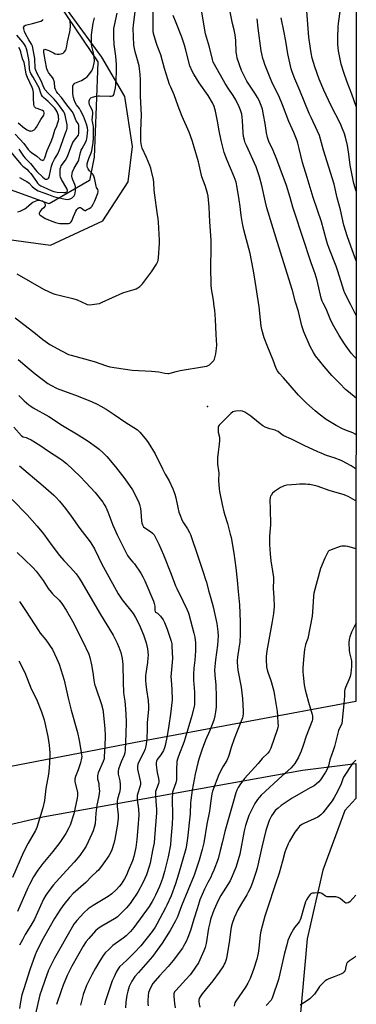
# Model space of a CAD drawing. Units: inches. Extents: x 1213768 to 1219769, y 533455 to 537456.
# Drawn here: x 1219563 to 1219768, y 534656 to 535257 of the extents above; entities that cross this region are included whole.
import ezdxf

# ---------------------------------------------------------------- set-up
doc = ezdxf.new("R2010")
doc.units = ezdxf.units.IN
doc.header["$MEASUREMENT"] = 0
for name, color, linetype in [('ELEV-Spot Elevation', 7, 'Continuous'), ('NTRL-Farm Land', 3, 'Continuous'), ('NTRL-Trees', 3, 'Continuous'), ('Undefined', 1, 'Continuous')]:
    doc.layers.add(name, color=color, linetype=linetype)

msp = doc.modelspace()

# ---------------------------------------------------------------- linework, layer by layer
at = {"layer": 'ELEV-Spot Elevation'}
msp.add_point((1219677.55, 535020.97, 310.12), dxfattribs=at)
at = {"layer": 'NTRL-Farm Land'}
for points in [[(1219768.46, 535443.11, 0), (1219768.24, 534840.86, 0), (1219632.56, 534815.63, 0), (1219474.54, 534785.48, 0), (1219343.27, 534750.87, 0), (1219216.92, 534713.81, 0), (1219182.72, 534705.91, 0), (1219172.21, 534708.15, 0), (1219167.62, 534712.69, 0), (1219166.25, 534714.04, 0), (1219187.02, 534737.19, 0), (1219198.69, 534771.34, 0), (1219201.11, 534827.61, 0), (1219196.88, 534916.79, 0), (1219186.34, 535016.23, 0), (1219178, 535126.46, 0), (1219174.88, 535187.88, 0), (1219179.14, 535209.65, 0), (1219193.91, 535237.04, 0), (1219234.13, 535280.82, 0)], [(1219379.52, 535276.69, 0), (1219428.23, 535236.76, 0), (1219484.31, 535187.68, 0), (1219487.02, 535183.86, 0), (1219517.92, 535150.42, 0), (1219556.09, 535122.82, 0), (1219581.59, 535119.45, 0), (1219613.5, 535134.21, 0), (1219629.07, 535158, 0), (1219631.67, 535179.65, 0), (1219627.05, 535210.16, 0), (1219612.88, 535234.04, 0), (1219566.49, 535297.75, 0)], [(1219135.26, 534651.87, 0), (1219137.16, 534658.54, 0), (1219139.31, 534663.87, 0), (1219141.14, 534667.27, 0), (1219143.53, 534671.15, 0), (1219145.58, 534674, 0), (1219147.23, 534675.85, 0), (1219148.43, 534676.74, 0), (1219149.86, 534677.38, 0), (1219151.5, 534677.83, 0), (1219153.61, 534678.12, 0), (1219157.53, 534678.27, 0), (1219170.22, 534678.06, 0), (1219213.86, 534681.39, 0), (1219381.22, 534725.01, 0), (1219576.87, 534770.58, 0), (1219735.61, 534799.09, 0), (1219768.22, 534803.03, 0), (1219768.21, 534781.66, 0), (1219761.44, 534774.4, 0), (1219748.04, 534738.1, 0), (1219738.34, 534696.03, 0), (1219731.78, 534621.4, 0)]]:
    msp.add_polyline3d(points, dxfattribs=at)
at = {"layer": 'NTRL-Trees'}
msp.add_polyline3d([(1219549.7, 535320.89, 0), (1219610.46, 535231.19, 0), (1219609.43, 535204.11, 0), (1219608.25, 535173.15, 0), (1219605.46, 535158.8, 0), (1219580.65, 535144.72, 0), (1219557.1, 535153.18, 0), (1219501.42, 535210.53, 0), (1219419.65, 535268.01, 0)], dxfattribs=at)
at = {"layer": 'Undefined'}
for points, elevation in [([(1219557.52, 535175.88), (1219563.33, 535168.83), (1219564.74, 535167.56), (1219567, 535165.76), (1219568.39, 535164.4), (1219569.46, 535163.06), (1219572.91, 535158.19), (1219573.66, 535157.3), (1219574.51, 535156.51), (1219575.7, 535155.68), (1219577.45, 535154.77), (1219581.95, 535152.69), (1219583.59, 535152.12), (1219585.65, 535151.85), (1219589.79, 535151.58), (1219590.62, 535151.64), (1219591.12, 535151.76), (1219591.49, 535151.95), (1219591.77, 535152.23), (1219591.92, 535152.61), (1219591.93, 535152.85), (1219591.83, 535153.36), (1219591.6, 535153.94), (1219588.37, 535159.53), (1219587.76, 535160.84), (1219587.56, 535161.66), (1219587.44, 535162.82), (1219587.38, 535164.88), (1219587.46, 535166.04), (1219587.77, 535167.1), (1219588.16, 535167.85), (1219590.64, 535171.38), (1219591.85, 535173.49), (1219592.83, 535175.77), (1219594.4, 535180.05), (1219595.28, 535182.11), (1219596.21, 535183.55), (1219597.93, 535185.56), (1219598.57, 535186.6), (1219598.84, 535187.67), (1219598.95, 535189.09), (1219598.96, 535190.81), (1219598.8, 535192.51), (1219598.51, 535193.56), (1219597.32, 535195.36), (1219595.53, 535199.48), (1219594.77, 535200.93), (1219593.93, 535202.05), (1219591.47, 535204.98), (1219588.35, 535209.45), (1219586, 535212.04), (1219585.23, 535213.19), (1219584.58, 535214.4), (1219584.23, 535215.45), (1219583.91, 535218.97), (1219583.47, 535220.59), (1219583.23, 535221.09), (1219582.77, 535221.79), (1219580.94, 535223.95), (1219580.27, 535224.85), (1219579.88, 535225.6), (1219579.4, 535226.97), (1219578.28, 535232.3), (1219577.93, 535234.79), (1219577.5, 535237.02), (1219577.41, 535238.08), (1219577.48, 535238.52), (1219577.7, 535238.84), (1219578.07, 535238.98), (1219578.78, 535238.89), (1219580.62, 535238.22), (1219583.46, 535236.73), (1219584.5, 535236.27), (1219585.57, 535236.03), (1219586.94, 535235.95), (1219588.02, 535236.08), (1219589.27, 535236.58), (1219589.9, 535237.09), (1219590.7, 535238.3), (1219591.08, 535239.1), (1219591.31, 535239.84), (1219591.94, 535243.49), (1219593.43, 535249.56), (1219593.63, 535250.65), (1219593.8, 535253.22), (1219593.48, 535256.19), (1219593.44, 535257.3)], 302), ([(1219559.91, 535187.2), (1219562.8, 535184.2), (1219565.35, 535181.37), (1219567.96, 535177.79), (1219568.83, 535176.8), (1219569.86, 535175.96), (1219573.22, 535173.76), (1219575.18, 535171.89), (1219575.78, 535171.45), (1219576.36, 535171.19), (1219576.76, 535171.16), (1219577.13, 535171.29), (1219577.44, 535171.58), (1219578.04, 535172.66), (1219579.6, 535177.11), (1219581.96, 535182.6), (1219582.94, 535185.36), (1219584.19, 535189.55), (1219585.34, 535192.15), (1219586.13, 535194.3), (1219586.46, 535195.39), (1219586.58, 535196.21), (1219586.54, 535197.3), (1219586.4, 535198.4), (1219586.13, 535199.48), (1219585.61, 535200.8), (1219585.03, 535201.8), (1219584.18, 535202.98), (1219583.19, 535204.05), (1219580.08, 535207.12), (1219577.25, 535209.59), (1219576.71, 535210.19), (1219576.13, 535211.07), (1219575.68, 535212.14), (1219574.53, 535215.46), (1219573.89, 535216.92), (1219570.87, 535221.87), (1219569.59, 535224.17), (1219569.12, 535225.22), (1219568.9, 535226.02), (1219568.73, 535227.11), (1219568.61, 535230.88), (1219568.38, 535232.66), (1219567.32, 535237.87), (1219566.9, 535239.2), (1219566.27, 535240.77), (1219565.75, 535241.77), (1219564.74, 535243.22), (1219561.01, 535247.56)], 298), ([(1219561.88, 535049.67), (1219567.39, 535044.89), (1219572.26, 535041), (1219579.95, 535035.03), (1219581.75, 535033.89), (1219585.61, 535031.99), (1219598.37, 535027.23), (1219606.94, 535023.86), (1219610.06, 535022.42), (1219612.33, 535021.24), (1219615.55, 535019.27), (1219620.51, 535016.05), (1219627.63, 535011.2), (1219632.5, 535008.14), (1219634.64, 535006.64), (1219636.13, 535005.3), (1219638.42, 535002.76), (1219640.29, 535000.46), (1219641.25, 534999.02), (1219645.49, 534992.01), (1219649.95, 534982.89), (1219651.57, 534979.75), (1219654.03, 534975.52), (1219656.33, 534970.73), (1219657.48, 534967.43), (1219658.16, 534965.22), (1219659.35, 534959.42), (1219660.06, 534956.53), (1219660.5, 534955.12), (1219662.11, 534951.32), (1219662.76, 534950), (1219665.34, 534946.25), (1219666.59, 534944.12), (1219667.16, 534942.86), (1219668, 534940.48), (1219670.74, 534931.99), (1219674.93, 534919.96), (1219676.36, 534915.48), (1219676.85, 534913.79), (1219678.11, 534908.7), (1219679.35, 534904.53), (1219680.93, 534898.66), (1219682.02, 534894.07), (1219683.21, 534888.56), (1219683.79, 534883.59), (1219684.01, 534880.95), (1219683.68, 534875.27), (1219682.4, 534866.3), (1219681.86, 534860.21), (1219681.92, 534857.2), (1219682.51, 534850.85), (1219682.87, 534843.97), (1219682.75, 534837.52), (1219682.48, 534834.72), (1219682.05, 534832.17), (1219681.33, 534829.6), (1219678.99, 534823.27), (1219676.37, 534817.32), (1219674.25, 534811.79), (1219672.33, 534806.3), (1219671.57, 534803.62), (1219669.96, 534796.55), (1219668.2, 534786.8), (1219667.28, 534780.79), (1219667.11, 534779.08), (1219666.86, 534772.41), (1219665.36, 534757.46), (1219664.77, 534753.25), (1219664.21, 534750.98), (1219659.75, 534735.67), (1219657.86, 534729.67), (1219655.28, 534722.41), (1219652.72, 534716.69), (1219651.84, 534714.96), (1219646.51, 534705.01), (1219645.46, 534703.27), (1219643.69, 534700.6), (1219636.77, 534691.78), (1219632.94, 534687.72), (1219628.25, 534683.18), (1219623.74, 534678.96), (1219622.88, 534677.85), (1219621.76, 534675.85), (1219620.37, 534672.93), (1219619.33, 534670.48), (1219615.91, 534660.69), (1219614.97, 534657.65), (1219614.58, 534655.81)], 312), ([(1219562.15, 535027.61), (1219565.48, 535024.34), (1219568.35, 535021.95), (1219569.5, 535021.09), (1219571.03, 535020.16), (1219580.61, 535014.82), (1219588.92, 535009.39), (1219598.5, 535003.61), (1219604.53, 534999.76), (1219609.67, 534996.19), (1219611.33, 534994.93), (1219613.82, 534992.67), (1219615.92, 534990.49), (1219621.26, 534984.08), (1219626.99, 534976.77), (1219631.58, 534970.02), (1219633.72, 534966.34), (1219635.48, 534962.48), (1219635.92, 534961.1), (1219636.5, 534958.82), (1219636.83, 534956.8), (1219637.2, 534950.92), (1219637.43, 534949.76), (1219637.8, 534948.68), (1219638.49, 534947.57), (1219639.17, 534946.89), (1219642.67, 534944.65), (1219643.83, 534943.73), (1219644.83, 534942.66), (1219645.82, 534941.1), (1219647.84, 534936.89), (1219650.68, 534930.38), (1219655.22, 534918.7), (1219657.91, 534911.44), (1219658.66, 534909.84), (1219662.51, 534902.33), (1219664.94, 534897.2), (1219665.65, 534895.56), (1219666.11, 534894.17), (1219669.21, 534882.63), (1219669.76, 534880.14), (1219670.13, 534876.66), (1219670.21, 534874.29), (1219670.13, 534871.9), (1219669.66, 534866.23), (1219669.15, 534861.35), (1219668.94, 534857.53), (1219669.01, 534854.02), (1219669.47, 534846.59), (1219669.64, 534840.5), (1219669.52, 534839.07), (1219669.32, 534837.93), (1219667.77, 534831.66), (1219663.95, 534818.56), (1219663.3, 534816.61), (1219659.7, 534807.53), (1219659.15, 534805.85), (1219658.79, 534804.43), (1219658.67, 534803.26), (1219658.56, 534800.31), (1219658.59, 534794.75), (1219658.47, 534793.09), (1219658.06, 534791.24), (1219656.47, 534786.82), (1219656.18, 534785.66), (1219656.05, 534784.57), (1219655.98, 534782.39), (1219656.03, 534770.64), (1219655.83, 534766.05), (1219655.19, 534756.95), (1219654.82, 534753.58), (1219653.46, 534746.23), (1219651.27, 534737.18), (1219649.91, 534732.85), (1219648.13, 534728.06), (1219645.81, 534722.75), (1219644.59, 534720.37), (1219643.69, 534718.85), (1219641.79, 534715.9), (1219632.52, 534703.14), (1219630.43, 534700.62), (1219627.74, 534697.92), (1219625.95, 534696.47), (1219619.74, 534692), (1219616.97, 534689.51), (1219615.24, 534687.72), (1219613.84, 534685.97), (1219611.01, 534681.66), (1219608.96, 534678.29), (1219606.73, 534674.18), (1219603.63, 534667.57), (1219601.6, 534662.06), (1219599.81, 534655.73)], 314), ([(1219559.08, 535008.35), (1219563.93, 535003.03), (1219564.78, 535002.52), (1219566.74, 535002.02), (1219567.55, 535001.72), (1219569.64, 535000.64), (1219575.08, 534997.29), (1219580.42, 534993.65), (1219587.32, 534989.31), (1219588.52, 534988.48), (1219589.6, 534987.61), (1219591.31, 534986.1), (1219599.7, 534978.2), (1219603.16, 534974.67), (1219608.84, 534968.39), (1219613.48, 534962.67), (1219614.45, 534961.18), (1219615.31, 534959.64), (1219616.55, 534956.73), (1219619.72, 534948.46), (1219620.61, 534946.32), (1219622.29, 534942.7), (1219625.24, 534937.01), (1219628.51, 534929.96), (1219629.55, 534928.54), (1219631.92, 534926), (1219632.86, 534924.87), (1219636.72, 534919.19), (1219638.03, 534916.95), (1219639.16, 534914.64), (1219644.55, 534902.08), (1219644.95, 534900.71), (1219645.29, 534899.05), (1219645.37, 534898.21), (1219645.31, 534896.66), (1219645.42, 534895.96), (1219645.75, 534895.5), (1219646.97, 534894.83), (1219647.6, 534894.3), (1219648.72, 534893), (1219650.46, 534890.7), (1219651.27, 534889.25), (1219652.94, 534885.12), (1219655.29, 534877.72), (1219655.64, 534876.15), (1219655.78, 534874.77), (1219656.05, 534867.15), (1219655.12, 534855.91), (1219655.22, 534854.14), (1219655.8, 534848.21), (1219655.84, 534841.9), (1219654.97, 534833.25), (1219653.97, 534826.3), (1219652.92, 534819.93), (1219651.71, 534814.19), (1219651.2, 534812.65), (1219650.53, 534811.15), (1219648.92, 534808.47), (1219646.76, 534805.56), (1219646.34, 534804.61), (1219646.09, 534803.62), (1219646.09, 534802.21), (1219646.46, 534799.08), (1219646.73, 534797.67), (1219647.65, 534794), (1219647.79, 534792.59), (1219647.7, 534791.79), (1219647.49, 534790.99), (1219646.06, 534787.14), (1219645.77, 534785.99), (1219645.65, 534785.12), (1219645.65, 534783.7), (1219645.83, 534779.96), (1219646.37, 534775.16), (1219646.42, 534773.08), (1219645.21, 534757.79), (1219644.82, 534754.67), (1219643.88, 534749.99), (1219642.49, 534742.32), (1219641.91, 534740.27), (1219640.14, 534735.28), (1219639.18, 534732.96), (1219637.75, 534729.88), (1219635.04, 534724.92), (1219634.14, 534723.4), (1219631.95, 534720.06), (1219630.2, 534717.72), (1219627.91, 534715), (1219622.58, 534709.63), (1219621.72, 534708.95), (1219620.74, 534708.32), (1219613, 534703.86), (1219610.75, 534702.42), (1219609.14, 534700.95), (1219604.88, 534696.32), (1219603.3, 534694.4), (1219601.56, 534691.71), (1219594.64, 534679.39), (1219593.42, 534677.06), (1219591.8, 534673.68), (1219589.31, 534667.78), (1219588.31, 534665.03), (1219585.31, 534656.04)], 316), ([(1219562.66, 534984.75), (1219577.05, 534972.61), (1219583.54, 534966.9), (1219584.82, 534965.68), (1219587.12, 534963.16), (1219590.67, 534958.74), (1219594.21, 534954.08), (1219599.46, 534946.45), (1219605.26, 534939.24), (1219606.27, 534937.83), (1219608.39, 534934.06), (1219610.82, 534928.97), (1219612.78, 534925.19), (1219622.96, 534906.65), (1219624.53, 534904.22), (1219625.38, 534903.05), (1219632.13, 534894.63), (1219633.56, 534892.3), (1219635.7, 534887.96), (1219638.38, 534881.67), (1219640.02, 534876.82), (1219640.8, 534873.12), (1219641.15, 534869.31), (1219641.13, 534867.58), (1219640.87, 534864.71), (1219639.93, 534859.51), (1219639.74, 534858.13), (1219639.67, 534856.73), (1219639.68, 534853.58), (1219639.83, 534851.56), (1219640.26, 534848.11), (1219641.3, 534841.51), (1219641.5, 534838.03), (1219641.49, 534836.31), (1219640.72, 534827.87), (1219640.53, 534824.21), (1219640.34, 534818.16), (1219640.1, 534815.21), (1219639.89, 534813.75), (1219639.44, 534812.1), (1219638.85, 534810.49), (1219635.5, 534804.2), (1219634.92, 534802.71), (1219634.64, 534801.38), (1219634.63, 534800.6), (1219634.73, 534799.75), (1219636.19, 534793.41), (1219636.51, 534791.7), (1219636.61, 534790.57), (1219636.45, 534789.55), (1219634.96, 534784.94), (1219634.57, 534783.51), (1219634.43, 534782.67), (1219634.5, 534780.96), (1219635.3, 534775.4), (1219635.51, 534771.52), (1219635.02, 534763.83), (1219634.3, 534756.84), (1219633.64, 534751.96), (1219632.53, 534746.42), (1219631.72, 534743.8), (1219629.1, 534737.59), (1219627.92, 534735), (1219626.69, 534732.64), (1219624.75, 534729.57), (1219623.49, 534727.97), (1219621.94, 534726.2), (1219619.11, 534723.61), (1219616.76, 534721.94), (1219607.53, 534716.41), (1219604.65, 534714.44), (1219601.97, 534711.99), (1219597.59, 534707.34), (1219595.82, 534705.06), (1219594.74, 534703.33), (1219583.91, 534684.27), (1219581.05, 534678.67), (1219580.34, 534676.95), (1219578.06, 534670.74), (1219575.99, 534664.84), (1219575.09, 534661.89), (1219573.76, 534656.7), (1219571.37, 534645.91)], 318), ([(1219558.13, 534964.25), (1219567.35, 534954.79), (1219573.42, 534947.85), (1219577.21, 534943.21), (1219582.48, 534936), (1219587.11, 534930.12), (1219589.78, 534927.08), (1219593.77, 534922.82), (1219597.17, 534918.88), (1219598.65, 534916.82), (1219600.15, 534914.53), (1219612.05, 534893.97), (1219619.8, 534881.41), (1219622.37, 534876.5), (1219623.41, 534874.14), (1219624.58, 534870.93), (1219625.39, 534867.26), (1219625.69, 534863.46), (1219625.9, 534852.66), (1219626.2, 534846.47), (1219626.34, 534844.84), (1219626.9, 534841.2), (1219627.14, 534838.9), (1219627.58, 534833.52), (1219627.85, 534828.35), (1219627.68, 534821.38), (1219627.17, 534811.33), (1219627.01, 534809.64), (1219626.6, 534808.17), (1219624.71, 534804.14), (1219624.03, 534802.5), (1219623.08, 534799.7), (1219622.85, 534798.56), (1219622.83, 534797.68), (1219622.93, 534796.51), (1219623.83, 534792.59), (1219624.11, 534790.27), (1219624.2, 534788.81), (1219624.1, 534787.69), (1219623.67, 534785.49), (1219623.32, 534784.12), (1219622.42, 534781.36), (1219622.22, 534780.09), (1219622.21, 534776.92), (1219622.84, 534771.72), (1219622.84, 534769.64), (1219622.34, 534764.91), (1219620.84, 534757), (1219620.25, 534754.39), (1219619.11, 534750.43), (1219618.28, 534748.58), (1219617.24, 534746.84), (1219613.8, 534741.82), (1219610.87, 534738.06), (1219609.75, 534736.92), (1219606.9, 534734.35), (1219603.06, 534730.52), (1219595.34, 534723.77), (1219593.19, 534721.39), (1219589.63, 534717.11), (1219587.59, 534714.14), (1219584, 534708.52), (1219577.04, 534696.28), (1219573.19, 534688.89), (1219572.14, 534686.27), (1219569.01, 534677.15), (1219565.21, 534665.56), (1219564.12, 534661.93), (1219563.23, 534657.66), (1219562.52, 534653.66)], 320), ([(1219561.18, 534931.95), (1219565.71, 534927.64), (1219570.7, 534922.7), (1219572.76, 534920.47), (1219577.1, 534914.75), (1219580.21, 534909.99), (1219581.88, 534907.7), (1219582.81, 534906.62), (1219586.76, 534902.77), (1219588.43, 534900.68), (1219591.12, 534896.67), (1219594.96, 534890), (1219601.14, 534878.01), (1219604.89, 534869.77), (1219605.65, 534867.73), (1219606.63, 534863.39), (1219607.4, 534858.58), (1219607.99, 534853.9), (1219608.49, 534851.47), (1219608.99, 534849.83), (1219612.8, 534839.16), (1219613.6, 534836.11), (1219613.82, 534834.61), (1219614.81, 534824.28), (1219614.96, 534820.19), (1219614.79, 534813.58), (1219614.44, 534807.49), (1219614.25, 534806.05), (1219613.73, 534804.4), (1219610.64, 534797.33), (1219610.4, 534796.55), (1219610.21, 534795.52), (1219610.2, 534794.69), (1219610.3, 534793.84), (1219611, 534790.84), (1219611.18, 534789.69), (1219611.39, 534787.66), (1219611.42, 534786.22), (1219611.01, 534783.36), (1219610.22, 534779.43), (1219609.96, 534777.7), (1219609.34, 534772.78), (1219608.75, 534766.3), (1219608.24, 534763.98), (1219607.69, 534761.99), (1219606.87, 534760.1), (1219603.31, 534752.67), (1219602.52, 534751.41), (1219599.38, 534746.97), (1219596.08, 534742.89), (1219586.79, 534732.91), (1219583.35, 534729.01), (1219581.26, 534726.39), (1219578.61, 534722.71), (1219577.21, 534720.23), (1219571.75, 534708.22), (1219569.49, 534704.25), (1219566.07, 534698.71), (1219564.37, 534695.59), (1219562.69, 534692.22)], 322), ([(1219562.52, 534902.02), (1219566.73, 534895.91), (1219574.15, 534884.26), (1219575.34, 534882.7), (1219578.72, 534878.65), (1219582.75, 534872.61), (1219585.32, 534867.35), (1219586.78, 534863.66), (1219589.88, 534853.95), (1219592.32, 534842.95), (1219594.09, 534835.68), (1219598.01, 534821.94), (1219599.05, 534817.17), (1219600.34, 534809.96), (1219600.58, 534808.24), (1219600.61, 534807.4), (1219600.53, 534806.31), (1219599.85, 534803.47), (1219598.52, 534799.32), (1219596.86, 534795.2), (1219596.47, 534793.81), (1219596.38, 534792.97), (1219596.45, 534792.13), (1219597.97, 534785.52), (1219598.07, 534784.7), (1219598.03, 534783.59), (1219597.77, 534781.9), (1219595.74, 534772.34), (1219593.51, 534765.56), (1219592.81, 534763.94), (1219590.86, 534760.35), (1219587.19, 534754.89), (1219583.05, 534749.44), (1219576.87, 534742.07), (1219575.63, 534740.49), (1219573.8, 534737.97), (1219571.19, 534733.86), (1219568.66, 534729.29), (1219567.62, 534727.21), (1219561.43, 534712.76)], 324), ([(1219562.24, 534865.79), (1219565.9, 534858.64), (1219569.73, 534848.64), (1219572.96, 534842.34), (1219576.13, 534834.58), (1219577.63, 534829.67), (1219579.99, 534819.55), (1219580.81, 534814.36), (1219581.04, 534811.83), (1219581.07, 534809.6), (1219580.94, 534803.11), (1219580.6, 534798.41), (1219580.37, 534796.68), (1219578.72, 534787.91), (1219577.9, 534780.44), (1219576.96, 534776.06), (1219573.18, 534764.11), (1219572.29, 534762.17), (1219567.91, 534754.46), (1219564.97, 534748.95), (1219558.27, 534733.48)], 326), ([(1219768.23, 534805.09), (1219767.29, 534804.38), (1219766.19, 534803.17), (1219760.69, 534794.77), (1219760.27, 534793.85), (1219759.14, 534790.79), (1219758.01, 534788.14), (1219756.01, 534784.19), (1219754.99, 534782.39), (1219753.68, 534780.42), (1219750.91, 534776.76), (1219747.95, 534773.09), (1219746.77, 534771.74), (1219745.84, 534770.98), (1219744.87, 534770.43), (1219736.42, 534766.54), (1219735.11, 534765.86), (1219733.81, 534764.87), (1219732.48, 534763.31), (1219730.93, 534761.18), (1219727.53, 534755.7), (1219726.76, 534754.13), (1219725.34, 534750.64), (1219724.79, 534748.98), (1219723.31, 534743.45), (1219721.2, 534736.27), (1219719.1, 534729.78), (1219713.87, 534714.19), (1219712.64, 534709.94), (1219710.19, 534700.73), (1219709.78, 534698.49), (1219708.85, 534690.27), (1219708.4, 534687.41), (1219707.6, 534683.76), (1219705.68, 534677.43), (1219703.5, 534671.93), (1219702.11, 534669.15), (1219700.66, 534666.73), (1219694.89, 534657.99), (1219694.3, 534656.98), (1219693.97, 534656.18), (1219693.73, 534655.02)], 302), ([(1219768.18, 534685.57), (1219767.25, 534684.64), (1219764.21, 534682.67), (1219763.3, 534681.97), (1219762.73, 534681.36), (1219762.45, 534680.9), (1219762.19, 534680.14), (1219761.94, 534678.13), (1219761.74, 534677.34), (1219761.44, 534676.6), (1219760.99, 534675.95), (1219760.15, 534675.24), (1219758.92, 534674.54), (1219754.84, 534672.9), (1219751.67, 534671.73), (1219750.44, 534671.11), (1219749.51, 534670.51), (1219748.2, 534669.31), (1219745.93, 534666.94), (1219745.25, 534666.02), (1219742.9, 534662.37), (1219741.77, 534661.05), (1219740.03, 534659.5), (1219738.67, 534658.41), (1219734.16, 534655.69)], 298)]:
    msp.add_lwpolyline(points, dxfattribs=dict(at, elevation=elevation))
for points in [[(1219768.37, 535204.1, 324), (1219765.69, 535211.46, 324), (1219762.84, 535218.85, 324), (1219760.74, 535224.86, 324), (1219759.27, 535229.94, 324), (1219758.32, 535233.93, 324), (1219757.62, 535238.1, 324), (1219757.24, 535241.97, 324), (1219757.07, 535246, 324), (1219757.32, 535252.57, 324), (1219757.46, 535254.64, 324), (1219758.79, 535263.33, 324), (1219759.2, 535265.35, 324), (1219760.48, 535268.97, 324), (1219761.35, 535270.76, 324), (1219762.55, 535272.64, 324), (1219765, 535275.72, 324), (1219766.06, 535277.51, 324), (1219768.01, 535281.89, 324), (1219768.4, 535282.94, 324)], [(1219560.06, 535075.16, 310), (1219571.31, 535066.38, 310), (1219576.84, 535061.89, 310), (1219579.64, 535059.8, 310), (1219581.1, 535058.84, 310), (1219588.26, 535054.85, 310), (1219592.6, 535052.71, 310), (1219594.18, 535052.2, 310), (1219608.15, 535048.39, 310), (1219615.78, 535045.74, 310), (1219617.74, 535045.27, 310), (1219621.97, 535044.53, 310), (1219631.39, 535043.22, 310), (1219643.22, 535042.52, 310), (1219647.68, 535042.03, 310), (1219651.36, 535041.4, 310), (1219653.33, 535041.16, 310), (1219653.89, 535041.17, 310), (1219654.74, 535041.31, 310), (1219658.4, 535042.35, 310), (1219660.72, 535042.89, 310), (1219675.68, 535045.34, 310), (1219677.11, 535045.64, 310), (1219677.91, 535045.97, 310), (1219678.64, 535046.46, 310), (1219680.23, 535047.81, 310), (1219681.05, 535048.65, 310), (1219681.37, 535049.13, 310), (1219681.73, 535049.93, 310), (1219682.67, 535053.07, 310), (1219683.07, 535056.28, 310), (1219683.16, 535058.33, 310), (1219682.76, 535064.92, 310), (1219682.39, 535073.98, 310), (1219681.89, 535079.76, 310), (1219681.64, 535082.07, 310), (1219681.1, 535085.81, 310), (1219679.94, 535092.86, 310), (1219679.75, 535094.94, 310), (1219679.65, 535097.31, 310), (1219679.56, 535103.96, 310), (1219679.57, 535108.32, 310), (1219679.84, 535115.06, 310), (1219679.67, 535122.39, 310), (1219678.97, 535133.62, 310), (1219678.59, 535142.65, 310), (1219677.96, 535149.26, 310), (1219677.5, 535151.23, 310), (1219676.04, 535155.76, 310), (1219673.97, 535161.1, 310), (1219672.01, 535170.22, 310), (1219669.35, 535179.22, 310), (1219668.1, 535183.19, 310), (1219666.33, 535188.33, 310), (1219662.03, 535197.95, 310), (1219659.54, 535204.26, 310), (1219657.03, 535211.16, 310), (1219655.05, 535215.79, 310), (1219654.38, 535217.53, 310), (1219651.15, 535227.21, 310), (1219648.94, 535235.62, 310), (1219646.71, 535241.28, 310), (1219646.04, 535243.19, 310), (1219644.6, 535248.64, 310), (1219644.38, 535250.09, 310), (1219644.29, 535251.57, 310), (1219644.37, 535264.6, 310)], [(1219560.95, 535101.84, 308), (1219577.33, 535092.55, 308), (1219582.9, 535089.92, 308), (1219584.28, 535089.45, 308), (1219586.84, 535088.81, 308), (1219595.3, 535086.96, 308), (1219597.78, 535085.98, 308), (1219603.18, 535083.55, 308), (1219604.01, 535083.25, 308), (1219605.23, 535083.07, 308), (1219607.07, 535083.19, 308), (1219609.97, 535083.54, 308), (1219611.43, 535083.89, 308), (1219613.06, 535084.56, 308), (1219625.7, 535090.26, 308), (1219628.34, 535091.18, 308), (1219632.6, 535092.29, 308), (1219633.95, 535092.73, 308), (1219634.92, 535093.29, 308), (1219636.06, 535094.15, 308), (1219636.9, 535094.91, 308), (1219637.68, 535095.8, 308), (1219643.32, 535103.07, 308), (1219646.36, 535107.82, 308), (1219647.19, 535109.37, 308), (1219647.45, 535110.34, 308), (1219647.62, 535111.71, 308), (1219648.13, 535120.68, 308), (1219648.17, 535122.42, 308), (1219647.64, 535133.38, 308), (1219647.38, 535135.44, 308), (1219646.67, 535139.26, 308), (1219645.26, 535149.85, 308), (1219644.97, 535153.02, 308), (1219644.68, 535157.69, 308), (1219644.44, 535159.44, 308), (1219643.38, 535164.61, 308), (1219642.96, 535166.32, 308), (1219642.33, 535167.97, 308), (1219640.23, 535172.88, 308), (1219637.64, 535178.51, 308), (1219637.2, 535180.17, 308), (1219636.8, 535182.72, 308), (1219636.7, 535188.63, 308), (1219637.01, 535194.48, 308), (1219637.09, 535198.84, 308), (1219636.49, 535210.35, 308), (1219636.5, 535220.12, 308), (1219636.38, 535223.78, 308), (1219636.03, 535227.04, 308), (1219635.74, 535228.81, 308), (1219634.32, 535233.99, 308), (1219633.3, 535237.36, 308), (1219632.81, 535239.38, 308), (1219632.55, 535241.5, 308), (1219632.22, 535246.69, 308), (1219632.13, 535251.58, 308), (1219632.2, 535253.62, 308), (1219633.61, 535265.16, 308)], [(1219561.35, 535139.73, 306), (1219562.94, 535140.23, 306), (1219565.79, 535141.59, 306), (1219566.74, 535142.27, 306), (1219569.85, 535145.01, 306), (1219570.78, 535145.62, 306), (1219571.74, 535146.13, 306), (1219572.73, 535146.53, 306), (1219573.76, 535146.78, 306), (1219574.57, 535146.86, 306), (1219575.71, 535146.76, 306), (1219576.76, 535146.42, 306), (1219577.63, 535145.74, 306), (1219577.93, 535145.3, 306), (1219578.13, 535144.8, 306), (1219578.3, 535143.77, 306), (1219578.22, 535143.28, 306), (1219577.97, 535142.85, 306), (1219577.4, 535142.28, 306), (1219575.98, 535141.15, 306), (1219575.44, 535140.46, 306), (1219575, 535139.72, 306), (1219574.7, 535138.99, 306), (1219574.68, 535138.54, 306), (1219574.89, 535138.15, 306), (1219575.23, 535137.79, 306), (1219576.83, 535136.64, 306), (1219578.32, 535135.74, 306), (1219582.91, 535133.85, 306), (1219584.52, 535133.29, 306), (1219586.15, 535132.81, 306), (1219587.27, 535132.61, 306), (1219591.72, 535132.57, 306), (1219592.58, 535132.64, 306), (1219593.35, 535132.86, 306), (1219593.78, 535133.18, 306), (1219594.14, 535133.61, 306), (1219594.55, 535134.34, 306), (1219595.54, 535136.97, 306), (1219597.06, 535140.25, 306), (1219597.67, 535141.27, 306), (1219598.44, 535142.03, 306), (1219599.11, 535142.36, 306), (1219599.82, 535142.35, 306), (1219600.54, 535141.98, 306), (1219602.15, 535140.82, 306), (1219602.62, 535140.66, 306), (1219602.87, 535140.66, 306), (1219603.63, 535140.88, 306), (1219605.17, 535141.7, 306), (1219606.14, 535142.36, 306), (1219606.74, 535142.97, 306), (1219607.67, 535144.43, 306), (1219608.71, 535146.55, 306), (1219610.45, 535151.23, 306), (1219610.66, 535152.05, 306), (1219610.69, 535152.58, 306), (1219610.43, 535153.46, 306), (1219609.75, 535154.69, 306), (1219609.41, 535155.48, 306), (1219608.6, 535159.55, 306), (1219608.23, 535160.98, 306), (1219607.84, 535162.07, 306), (1219607.21, 535163, 306), (1219605.46, 535164.87, 306), (1219604.6, 535165.93, 306), (1219604.12, 535166.84, 306), (1219603.97, 535167.57, 306), (1219604.03, 535169, 306), (1219604.34, 535170.41, 306), (1219604.97, 535172.31, 306), (1219606.4, 535175.81, 306), (1219606.72, 535176.91, 306), (1219607.55, 535182.16, 306), (1219607.77, 535184.73, 306), (1219607.85, 535191.83, 306), (1219607.7, 535192.85, 306), (1219607.19, 535194.95, 306), (1219607.1, 535195.76, 306), (1219607.46, 535199.46, 306), (1219607.43, 535200.54, 306), (1219607.29, 535201.3, 306), (1219607.02, 535202.06, 306), (1219605.76, 535204.33, 306), (1219605.44, 535205.15, 306), (1219605.14, 535206.57, 306), (1219605.18, 535207.51, 306), (1219605.56, 535208.51, 306), (1219605.88, 535208.97, 306), (1219606.28, 535209.36, 306), (1219607.26, 535209.82, 306), (1219609.49, 535210.38, 306), (1219610.62, 535210.59, 306), (1219611.47, 535210.64, 306), (1219617.82, 535210.3, 306), (1219618.67, 535210.33, 306), (1219619.44, 535210.52, 306), (1219620, 535211, 306), (1219620.45, 535212.02, 306), (1219621.26, 535215.5, 306), (1219621.54, 535217.37, 306), (1219621.93, 535224.85, 306), (1219621.92, 535229.72, 306), (1219621.38, 535234.77, 306), (1219620.46, 535241.92, 306), (1219620.17, 535246.64, 306), (1219620.21, 535249.25, 306), (1219620.35, 535251.56, 306), (1219620.64, 535253.47, 306), (1219622.3, 535260.89, 306)], [(1219768.31, 535026.12, 314), (1219763.58, 535029.9, 314), (1219761.87, 535031.43, 314), (1219758.35, 535035.04, 314), (1219753.46, 535039.87, 314), (1219748.79, 535045.34, 314), (1219743.56, 535051.93, 314), (1219742.33, 535053.87, 314), (1219740.17, 535057.61, 314), (1219736.42, 535066.49, 314), (1219735.24, 535070.23, 314), (1219733.02, 535079, 314), (1219731.36, 535084.65, 314), (1219729.51, 535091.77, 314), (1219720.02, 535121.73, 314), (1219716.87, 535132.26, 314), (1219713.72, 535142.29, 314), (1219712.93, 535145.56, 314), (1219710.73, 535155.83, 314), (1219709.27, 535161.09, 314), (1219708.12, 535164.68, 314), (1219707.17, 535167.15, 314), (1219701.24, 535180.3, 314), (1219700.59, 535181.92, 314), (1219700.06, 535183.54, 314), (1219699.59, 535185.78, 314), (1219699.26, 535188.05, 314), (1219698.95, 535195.52, 314), (1219698.77, 535197.6, 314), (1219698.48, 535199.34, 314), (1219697.74, 535201.79, 314), (1219696.9, 535203.92, 314), (1219694.89, 535208.12, 314), (1219693.14, 535210.83, 314), (1219690.49, 535214.59, 314), (1219688.36, 535217.99, 314), (1219681.69, 535229.75, 314), (1219681.06, 535231.05, 314), (1219680.47, 535232.64, 314), (1219678.63, 535240.27, 314), (1219676.31, 535248.46, 314), (1219675.78, 535250.65, 314), (1219673.58, 535264.24, 314)], [(1219768.32, 535050.16, 316), (1219767.14, 535051.45, 316), (1219765.39, 535053.6, 316), (1219761.25, 535059.19, 316), (1219757.91, 535064.29, 316), (1219753.93, 535071.49, 316), (1219752.57, 535074.46, 316), (1219750.07, 535080.47, 316), (1219748.09, 535083.98, 316), (1219747.54, 535085.22, 316), (1219746.95, 535087.08, 316), (1219744.51, 535097.76, 316), (1219743.36, 535101.89, 316), (1219740.84, 535108.69, 316), (1219730.59, 535139.55, 316), (1219729.62, 535142.66, 316), (1219727.99, 535148.48, 316), (1219725.71, 535155.76, 316), (1219721.95, 535166.21, 316), (1219719.87, 535171.69, 316), (1219717.56, 535177.16, 316), (1219715.04, 535182.65, 316), (1219714.12, 535185.13, 316), (1219713.48, 535187.94, 316), (1219712.69, 535193.7, 316), (1219711.81, 535198.94, 316), (1219711.04, 535202.33, 316), (1219710.32, 535204.71, 316), (1219709.1, 535207.63, 316), (1219708.14, 535209.45, 316), (1219706.91, 535211.49, 316), (1219701.6, 535219.51, 316), (1219699.26, 535223.87, 316), (1219698.31, 535226.01, 316), (1219695.73, 535233.55, 316), (1219695.33, 535235.22, 316), (1219695.05, 535237.19, 316), (1219694.77, 535244.32, 316), (1219694.44, 535247.8, 316), (1219693.87, 535250.81, 316), (1219692.88, 535254.74, 316), (1219691.18, 535262.92, 316)], [(1219768.36, 535152.3, 322), (1219767.01, 535157, 322), (1219766.48, 535159.14, 322), (1219764.75, 535168.17, 322), (1219763.93, 535174.96, 322), (1219763.02, 535180.24, 322), (1219761.78, 535185.27, 322), (1219760.95, 535188.02, 322), (1219759.88, 535190.87, 322), (1219758.71, 535193.44, 322), (1219752.85, 535204.87, 322), (1219748.67, 535214.07, 322), (1219745.84, 535220.64, 322), (1219743.01, 535228.28, 322), (1219741.51, 535233.55, 322), (1219740.85, 535236.74, 322), (1219740.4, 535239.36, 322), (1219739.53, 535246.29, 322), (1219738.12, 535262.31, 322)], [(1219562.13, 535177.95, 300), (1219564.97, 535173.81, 300), (1219566.07, 535172.57, 300), (1219569.33, 535169.24, 300), (1219573.29, 535164.41, 300), (1219576.92, 535160.82, 300), (1219577.93, 535160, 300), (1219578.57, 535159.7, 300), (1219579.24, 535159.67, 300), (1219579.89, 535159.96, 300), (1219580.25, 535160.29, 300), (1219580.64, 535161.01, 300), (1219580.91, 535161.84, 300), (1219582.25, 535167.68, 300), (1219582.75, 535169.36, 300), (1219583.94, 535171.85, 300), (1219585.97, 535175.2, 300), (1219587.09, 535177.51, 300), (1219587.7, 535179.15, 300), (1219589.4, 535184.5, 300), (1219591.19, 535188.89, 300), (1219591.45, 535189.73, 300), (1219591.66, 535190.84, 300), (1219591.77, 535191.96, 300), (1219591.77, 535192.8, 300), (1219590.45, 535198.8, 300), (1219590.07, 535199.92, 300), (1219589.67, 535200.7, 300), (1219587.1, 535204.51, 300), (1219585.87, 535206.12, 300), (1219583.73, 535208.55, 300), (1219579.84, 535212.44, 300), (1219578.27, 535214.28, 300), (1219577.57, 535215.56, 300), (1219575.92, 535219.69, 300), (1219573.23, 535224.65, 300), (1219572.58, 535226.23, 300), (1219572.28, 535227.32, 300), (1219572.14, 535228.69, 300), (1219572.06, 535232, 300), (1219571.93, 535233.34, 300), (1219570.49, 535240.95, 300), (1219570.01, 535242, 300), (1219568.27, 535244.8, 300), (1219566.43, 535248.06, 300), (1219565.69, 535249.7, 300), (1219565.19, 535251.34, 300), (1219565.15, 535252.13, 300), (1219565.29, 535252.6, 300), (1219565.7, 535253.22, 300), (1219566.36, 535253.65, 300), (1219567.17, 535253.91, 300), (1219570.63, 535254.69, 300), (1219574.3, 535255.68, 300), (1219575.67, 535256.14, 300), (1219576.57, 535256.63, 300), (1219577.14, 535257.11, 300)], [(1219562.56, 535160.62, 304), (1219565.97, 535158.91, 304), (1219567.17, 535158.17, 304), (1219568.47, 535157.15, 304), (1219570.31, 535155.23, 304), (1219571.58, 535154.11, 304), (1219572.93, 535153.1, 304), (1219573.96, 535152.6, 304), (1219577.56, 535151.37, 304), (1219580.31, 535150.24, 304), (1219583.34, 535149.18, 304), (1219584.77, 535148.8, 304), (1219590.75, 535147.5, 304), (1219592.41, 535147.38, 304), (1219592.94, 535147.42, 304), (1219593.57, 535147.6, 304), (1219594.07, 535147.86, 304), (1219594.77, 535148.39, 304), (1219596.05, 535149.59, 304), (1219596.51, 535150.28, 304), (1219596.72, 535151.08, 304), (1219596.8, 535152.84, 304), (1219596.75, 535155.22, 304), (1219596.48, 535156.44, 304), (1219595.2, 535159.26, 304), (1219594.77, 535160.53, 304), (1219594.63, 535161.58, 304), (1219594.78, 535163.19, 304), (1219595.1, 535164.25, 304), (1219596.02, 535166.32, 304), (1219597.9, 535169.5, 304), (1219598.42, 535170.51, 304), (1219598.77, 535171.58, 304), (1219599.9, 535176.06, 304), (1219600.35, 535177.43, 304), (1219600.86, 535178.47, 304), (1219602.88, 535182, 304), (1219603.54, 535183.46, 304), (1219603.8, 535184.39, 304), (1219603.99, 535185.47, 304), (1219604.25, 535188.02, 304), (1219604.31, 535189.43, 304), (1219604.12, 535191.1, 304), (1219603.53, 535193.3, 304), (1219602.97, 535194.9, 304), (1219601.64, 535198.04, 304), (1219599.9, 535201.66, 304), (1219599.21, 535202.72, 304), (1219597.49, 535205, 304), (1219596.66, 535206.51, 304), (1219595.95, 535208.07, 304), (1219595.61, 535209.48, 304), (1219595.3, 535211.85, 304), (1219595.12, 535214.75, 304), (1219595.15, 535216.17, 304), (1219595.29, 535216.77, 304), (1219595.54, 535217.24, 304), (1219596.06, 535217.86, 304), (1219596.5, 535218.19, 304), (1219600.42, 535219.98, 304), (1219602.7, 535221.27, 304), (1219603.87, 535222.11, 304), (1219604.83, 535223.21, 304), (1219606.73, 535225.87, 304), (1219607.32, 535226.88, 304), (1219607.69, 535227.93, 304), (1219608.33, 535230.68, 304), (1219608.44, 535231.51, 304), (1219608.43, 535232.39, 304), (1219607.9, 535236.77, 304), (1219606.82, 535240.81, 304), (1219606.58, 535242.11, 304), (1219606.54, 535244.11, 304), (1219606.67, 535247.85, 304), (1219607.67, 535254.86, 304), (1219608.5, 535258.2, 304)], [(1219768.3, 535003.78, 312), (1219767.76, 535004.14, 312), (1219766.42, 535004.8, 312), (1219762.55, 535006.25, 312), (1219760.02, 535007.37, 312), (1219756.09, 535009.46, 312), (1219750.02, 535013.1, 312), (1219745.77, 535016.27, 312), (1219743.34, 535018.34, 312), (1219738.07, 535023.06, 312), (1219733.19, 535027.93, 312), (1219727.93, 535033.72, 312), (1219723.85, 535038.36, 312), (1219721.28, 535041.38, 312), (1219720.3, 535042.74, 312), (1219719.54, 535044.23, 312), (1219717.6, 535049.2, 312), (1219714.3, 535057.14, 312), (1219712.18, 535062.84, 312), (1219710.77, 535067.97, 312), (1219710.34, 535069.98, 312), (1219709.86, 535073.77, 312), (1219709.02, 535081.86, 312), (1219706.27, 535100, 312), (1219705.46, 535104.81, 312), (1219703.57, 535114.3, 312), (1219699.69, 535128.78, 312), (1219698.8, 535132.55, 312), (1219698, 535137.44, 312), (1219697.42, 535143.11, 312), (1219696.93, 535147.01, 312), (1219695.65, 535154.55, 312), (1219694.94, 535157.94, 312), (1219693.85, 535161.12, 312), (1219689.28, 535171.66, 312), (1219687.77, 535175.89, 312), (1219686.42, 535180.92, 312), (1219685.9, 535183.19, 312), (1219684.68, 535189.19, 312), (1219683.69, 535195.11, 312), (1219682.44, 535201.23, 312), (1219682.07, 535202.65, 312), (1219681.56, 535204, 312), (1219680.51, 535206.37, 312), (1219677.88, 535210.7, 312), (1219672.4, 535218.55, 312), (1219669.12, 535223.73, 312), (1219668.22, 535225.52, 312), (1219666.8, 535228.92, 312), (1219664.1, 535239.3, 312), (1219663.41, 535241.56, 312), (1219661.77, 535246.34, 312), (1219658.27, 535255.01, 312), (1219656.6, 535259.49, 312)], [(1219768.33, 535076.55, 318), (1219765.11, 535083, 318), (1219761.47, 535090.06, 318), (1219760.86, 535091.67, 318), (1219759.09, 535097.06, 318), (1219757.01, 535104.14, 318), (1219756.19, 535106.56, 318), (1219751.88, 535117.31, 318), (1219750.85, 535120.18, 318), (1219749.97, 535123.17, 318), (1219747.23, 535133.56, 318), (1219742.08, 535148.54, 318), (1219738.5, 535160.67, 318), (1219735.48, 535169.93, 318), (1219733.51, 535178.41, 318), (1219732.72, 535181.57, 318), (1219732.29, 535182.99, 318), (1219730.22, 535188.26, 318), (1219727.27, 535194.93, 318), (1219723.3, 535205.12, 318), (1219721.06, 535210.62, 318), (1219717.29, 535218.13, 318), (1219715.81, 535221.56, 318), (1219712.57, 535229.61, 318), (1219711.83, 535231.7, 318), (1219711.36, 535233.38, 318), (1219710.66, 535236.27, 318), (1219710.33, 535238.02, 318), (1219708.42, 535251.81, 318), (1219707.79, 535257.43, 318)], [(1219768.34, 535109.83, 320), (1219765.96, 535116.48, 320), (1219762.99, 535124.51, 320), (1219760.84, 535131.72, 320), (1219758.71, 535140.95, 320), (1219756.77, 535148.22, 320), (1219754.93, 535156.61, 320), (1219748.41, 535177.46, 320), (1219745.9, 535186.3, 320), (1219744.82, 535189.05, 320), (1219740.77, 535197.41, 320), (1219739.73, 535199.71, 320), (1219733.99, 535213.8, 320), (1219730.86, 535220.96, 320), (1219729.21, 535225.29, 320), (1219728.65, 535226.94, 320), (1219726.56, 535236.09, 320), (1219725.29, 535243.97, 320), (1219724.35, 535249.18, 320), (1219722.43, 535258.07, 320)], [(1219561.7, 535194.01, 296), (1219565.73, 535190.89, 296), (1219567.22, 535189.88, 296), (1219568.52, 535189.25, 296), (1219569.05, 535189.09, 296), (1219569.58, 535189.06, 296), (1219570.39, 535189.25, 296), (1219571.18, 535189.58, 296), (1219571.88, 535190.04, 296), (1219572.26, 535190.45, 296), (1219572.9, 535191.4, 296), (1219575.6, 535196.08, 296), (1219577.46, 535198.79, 296), (1219577.78, 535199.55, 296), (1219577.76, 535200.27, 296), (1219577.43, 535200.9, 296), (1219576.61, 535201.55, 296), (1219575.12, 535202.28, 296), (1219573.44, 535202.78, 296), (1219572.65, 535203.1, 296), (1219571.99, 535203.56, 296), (1219571.7, 535203.92, 296), (1219571.53, 535204.28, 296), (1219571.34, 535205.48, 296), (1219571.26, 535208.98, 296), (1219571.07, 535212.51, 296), (1219570.76, 535214.61, 296), (1219570.37, 535215.68, 296), (1219567.55, 535221.82, 296), (1219566.76, 535223.73, 296), (1219566.43, 535225.15, 296), (1219565.75, 535229.92, 296), (1219565.43, 535230.91, 296), (1219564.52, 535233.16, 296), (1219563.41, 535237.37, 296), (1219562.99, 535238.62, 296), (1219562.27, 535240.06, 296)], [(1219768.29, 534982.75, 310), (1219765.22, 534984.77, 310), (1219762.28, 534986.49, 310), (1219760.5, 534987.45, 310), (1219759.15, 534988.03, 310), (1219754.97, 534989.6, 310), (1219750.22, 534991.12, 310), (1219747.01, 534992.39, 310), (1219744.88, 534993.34, 310), (1219736.68, 534997.17, 310), (1219728.86, 535001.09, 310), (1219724.24, 535003.09, 310), (1219723.18, 535003.73, 310), (1219720.66, 535005.65, 310), (1219719.67, 535006.21, 310), (1219718.89, 535006.48, 310), (1219715.64, 535007.27, 310), (1219712.66, 535008.36, 310), (1219711.42, 535009.12, 310), (1219708.6, 535011.28, 310), (1219703.96, 535015.14, 310), (1219700.26, 535017.58, 310), (1219698.97, 535018.19, 310), (1219697.83, 535018.31, 310), (1219694.85, 535018.16, 310), (1219693.7, 535018, 310), (1219692.92, 535017.7, 310), (1219691.82, 535016.78, 310), (1219685.53, 535010.47, 310), (1219684.72, 535009.62, 310), (1219684.22, 535008.94, 310), (1219684.02, 535008.43, 310), (1219683.92, 535007.88, 310), (1219683.92, 535006.42, 310), (1219684.07, 535005.26, 310), (1219684.79, 535002.26, 310), (1219684.87, 535000.3, 310), (1219684.73, 534998.03, 310), (1219683.98, 534993.17, 310), (1219683.59, 534989.66, 310), (1219683.53, 534988.19, 310), (1219683.7, 534985.87, 310), (1219684.32, 534981.73, 310), (1219684.35, 534980.27, 310), (1219684.18, 534975.83, 310), (1219684.59, 534970.7, 310), (1219684.86, 534969.01, 310), (1219686.44, 534961.16, 310), (1219687.5, 534956.6, 310), (1219688.03, 534954.62, 310), (1219689.64, 534949.65, 310), (1219691.45, 534943.05, 310), (1219691.88, 534941.02, 310), (1219693.51, 534931.37, 310), (1219694.81, 534922.56, 310), (1219695.59, 534914.99, 310), (1219696.17, 534908.17, 310), (1219697.14, 534899.99, 310), (1219697.47, 534889.58, 310), (1219697.49, 534881.94, 310), (1219697.2, 534877.25, 310), (1219696.69, 534873.42, 310), (1219695.83, 534867.99, 310), (1219695.64, 534865.99, 310), (1219695.62, 534864.85, 310), (1219695.97, 534859.99, 310), (1219698.02, 534849.65, 310), (1219698.83, 534842.84, 310), (1219699.31, 534835, 310), (1219699.28, 534833.57, 310), (1219699.1, 534831.88, 310), (1219698.88, 534830.93, 310), (1219698.53, 534829.88, 310), (1219696.06, 534823.93, 310), (1219693.84, 534818.2, 310), (1219692.02, 534812.86, 310), (1219690.77, 534808.65, 310), (1219690.28, 534807.3, 310), (1219689.22, 534804.97, 310), (1219686.93, 534801.02, 310), (1219684.43, 534796.36, 310), (1219680.52, 534786.32, 310), (1219680.09, 534784.64, 310), (1219679.85, 534783.2, 310), (1219679.47, 534780.29, 310), (1219679.02, 534775.66, 310), (1219678.78, 534774.01, 310), (1219677.17, 534766.11, 310), (1219675.31, 534754.77, 310), (1219674.29, 534750.6, 310), (1219672.37, 534744.19, 310), (1219669.29, 534734.91, 310), (1219661.6, 534716.21, 310), (1219659.25, 534709.65, 310), (1219657.99, 534707.16, 310), (1219654.73, 534701.24, 310), (1219649.85, 534693.39, 310), (1219643.95, 534685.35, 310), (1219635.24, 534675.58, 310), (1219633.16, 534673.13, 310), (1219631.2, 534670.24, 310), (1219630.37, 534668.66, 310), (1219629.66, 534667.03, 310), (1219628.83, 534664.22, 310), (1219628.22, 534661.67, 310), (1219627.65, 534657.4, 310), (1219627.3, 534654, 310)], [(1219768.28, 534963.3, 308), (1219767.73, 534963.66, 308), (1219763.5, 534966.06, 308), (1219762.46, 534966.55, 308), (1219761.1, 534967.06, 308), (1219757.52, 534968.01, 308), (1219752.5, 534969.56, 308), (1219744.55, 534972.27, 308), (1219739.99, 534973.31, 308), (1219738.84, 534973.45, 308), (1219737.39, 534973.49, 308), (1219733.63, 534973.53, 308), (1219731.74, 534973.45, 308), (1219726.07, 534972.9, 308), (1219724.34, 534972.52, 308), (1219723.11, 534972.04, 308), (1219722.12, 534971.53, 308), (1219718.37, 534969.1, 308), (1219717.3, 534968.13, 308), (1219716.32, 534966.74, 308), (1219716.08, 534966.24, 308), (1219715.84, 534965.4, 308), (1219715.62, 534963.63, 308), (1219715.76, 534958.7, 308), (1219715.91, 534948.56, 308), (1219715.85, 534946.64, 308), (1219715.4, 534941.65, 308), (1219715.36, 534936.67, 308), (1219715.77, 534931.08, 308), (1219716.19, 534926.82, 308), (1219717.27, 534920.48, 308), (1219717.78, 534916.64, 308), (1219717.82, 534915.14, 308), (1219717.73, 534910.2, 308), (1219718.07, 534904.17, 308), (1219718.15, 534899.02, 308), (1219717.79, 534894.56, 308), (1219717.05, 534889.87, 308), (1219713.71, 534871.96, 308), (1219713.4, 534868.5, 308), (1219713.35, 534866.47, 308), (1219713.63, 534862.03, 308), (1219713.88, 534860.31, 308), (1219714.29, 534858.93, 308), (1219716, 534854.47, 308), (1219716.47, 534853.07, 308), (1219718.03, 534847.17, 308), (1219718.51, 534844.56, 308), (1219719.99, 534834.92, 308), (1219720.25, 534832.27, 308), (1219720.56, 534827.83, 308), (1219720.6, 534826.36, 308), (1219720.45, 534825.16, 308), (1219720.03, 534823.62, 308), (1219716.18, 534812.45, 308), (1219715.68, 534811.2, 308), (1219715.29, 534810.52, 308), (1219714.36, 534809.44, 308), (1219711.01, 534806.13, 308), (1219708.42, 534803.13, 308), (1219700.08, 534793.99, 308), (1219697.24, 534790.19, 308), (1219696.25, 534788.43, 308), (1219695.5, 534786.88, 308), (1219694.9, 534785.2, 308), (1219693.33, 534780.08, 308), (1219688.11, 534761.56, 308), (1219686.58, 534755.62, 308), (1219685.34, 534750.13, 308), (1219683.97, 534745.02, 308), (1219681.32, 534737.93, 308), (1219680.23, 534735.31, 308), (1219679.54, 534733.85, 308), (1219677.69, 534730.52, 308), (1219675.66, 534726.51, 308), (1219672.8, 534719.83, 308), (1219672.35, 534718.45, 308), (1219671.26, 534714.52, 308), (1219669.19, 534708.14, 308), (1219667.06, 534701.17, 308), (1219665.4, 534696.85, 308), (1219664.38, 534694.48, 308), (1219662.91, 534691.68, 308), (1219662.17, 534690.44, 308), (1219656.55, 534682.86, 308), (1219653.42, 534679.28, 308), (1219648.18, 534673.54, 308), (1219644.17, 534668.91, 308), (1219643.22, 534667.43, 308), (1219642.03, 534664.71, 308), (1219641.54, 534663.31, 308), (1219641.22, 534661.36, 308), (1219640.96, 534658.54, 308), (1219641.04, 534656.59, 308), (1219641.25, 534655.23, 308)], [(1219768.27, 534934.19, 306), (1219763.35, 534935.45, 306), (1219761.93, 534935.67, 306), (1219760.5, 534935.79, 306), (1219759.65, 534935.76, 306), (1219758.53, 534935.5, 306), (1219753, 534933.54, 306), (1219751.73, 534932.93, 306), (1219751.33, 534932.56, 306), (1219751, 534932.1, 306), (1219749.2, 534928.33, 306), (1219746.51, 534922.06, 306), (1219742.58, 534907.16, 306), (1219742.26, 534905.15, 306), (1219741.86, 534898.48, 306), (1219741.37, 534893.03, 306), (1219738.82, 534879.44, 306), (1219738.51, 534878.35, 306), (1219737.48, 534875.82, 306), (1219737.1, 534874.57, 306), (1219736.84, 534872.8, 306), (1219736.16, 534866.54, 306), (1219735.77, 534861.3, 306), (1219735.74, 534859.08, 306), (1219735.89, 534857.12, 306), (1219736.65, 534851.08, 306), (1219737.19, 534848.16, 306), (1219737.73, 534845.87, 306), (1219739.2, 534840.6, 306), (1219741.48, 534833.04, 306), (1219741.6, 534832.19, 306), (1219741.63, 534830.76, 306), (1219741.58, 534829.92, 306), (1219741.4, 534829.09, 306), (1219737.75, 534819.73, 306), (1219736.05, 534814.09, 306), (1219734.83, 534810.62, 306), (1219733.19, 534807.04, 306), (1219730.91, 534803.17, 306), (1219729.87, 534801.85, 306), (1219728.36, 534800.22, 306), (1219723.11, 534795.65, 306), (1219710.37, 534783.78, 306), (1219709.06, 534782.37, 306), (1219708.16, 534781.24, 306), (1219706.45, 534778.78, 306), (1219705.73, 534777.5, 306), (1219702.86, 534771.38, 306), (1219700.67, 534765.25, 306), (1219699.86, 534761.97, 306), (1219697.22, 534747.88, 306), (1219696.27, 534744.26, 306), (1219694.82, 534739.56, 306), (1219691.33, 534731.61, 306), (1219685.64, 534722.48, 306), (1219683.98, 534719.46, 306), (1219681.56, 534714.11, 306), (1219680.7, 534711.9, 306), (1219679.39, 534707.95, 306), (1219678.86, 534705.99, 306), (1219678.17, 534702.64, 306), (1219676.66, 534693.27, 306), (1219676.04, 534690.86, 306), (1219675.3, 534688.73, 306), (1219671.91, 534681.52, 306), (1219667.9, 534675.64, 306), (1219666.84, 534674.25, 306), (1219664.26, 534671.23, 306), (1219660.47, 534667.06, 306), (1219657.85, 534664.39, 306), (1219657.32, 534663.74, 306), (1219657.06, 534663.27, 306), (1219656.84, 534662.49, 306), (1219656.85, 534661.06, 306), (1219657.27, 534656.69, 306), (1219657.75, 534653.95, 306)], [(1219768.26, 534888.69, 304), (1219767.68, 534887.75, 304), (1219765.48, 534883.28, 304), (1219764.45, 534880.33, 304), (1219764.02, 534878.69, 304), (1219763.92, 534876.92, 304), (1219763.98, 534872.16, 304), (1219764.22, 534870.75, 304), (1219765.41, 534865.7, 304), (1219765.59, 534863.68, 304), (1219765.59, 534862.24, 304), (1219765.01, 534858.21, 304), (1219764.59, 534856.27, 304), (1219763.84, 534854.23, 304), (1219761.77, 534849.58, 304), (1219761.33, 534848.22, 304), (1219761.24, 534847.21, 304), (1219761.22, 534844.34, 304), (1219760.85, 534839.58, 304), (1219759.56, 534827.56, 304), (1219759.17, 534826.44, 304), (1219757.97, 534824.27, 304), (1219757.54, 534823.22, 304), (1219755.12, 534813.52, 304), (1219754.28, 534811.01, 304), (1219752.2, 534805.37, 304), (1219751.44, 534801.63, 304), (1219751.07, 534800.46, 304), (1219749.55, 534797.78, 304), (1219746.5, 534793.06, 304), (1219745.55, 534791.93, 304), (1219744.01, 534790.54, 304), (1219742.6, 534789.49, 304), (1219740.19, 534788.26, 304), (1219735.99, 534785.75, 304), (1219729.32, 534781.93, 304), (1219725.61, 534779.55, 304), (1219722.51, 534777.4, 304), (1219720.66, 534775.96, 304), (1219718.91, 534774.35, 304), (1219717.54, 534772.62, 304), (1219716.62, 534771.2, 304), (1219715.21, 534768.35, 304), (1219713.06, 534762.28, 304), (1219710.73, 534752.07, 304), (1219709.56, 534746.47, 304), (1219707.78, 534739.27, 304), (1219707.08, 534736.69, 304), (1219705.25, 534731.11, 304), (1219703.68, 534727.18, 304), (1219702.4, 534724.57, 304), (1219701.53, 534723.04, 304), (1219698.24, 534717.76, 304), (1219695.99, 534713.75, 304), (1219693.85, 534708.97, 304), (1219692.61, 534705.41, 304), (1219692.23, 534704.03, 304), (1219691.86, 534702.09, 304), (1219690.96, 534695.36, 304), (1219689.24, 534685.38, 304), (1219688.82, 534683.42, 304), (1219688.24, 534681.76, 304), (1219687.78, 534680.69, 304), (1219687.23, 534679.68, 304), (1219684.67, 534675.83, 304), (1219680.8, 534670.55, 304), (1219674.26, 534662.61, 304), (1219672.95, 534660.76, 304), (1219672.48, 534659.78, 304), (1219672.22, 534658.77, 304), (1219672.2, 534657.97, 304), (1219672.44, 534656.31, 304), (1219672.9, 534654.39, 304)], [(1219768.19, 534722.76, 300), (1219768.19, 534722.75, 300), (1219764.42, 534718.7, 300), (1219763.5, 534718.17, 300), (1219762.51, 534717.89, 300), (1219762.04, 534717.9, 300), (1219761.35, 534718.22, 300), (1219758.52, 534720.69, 300), (1219757.83, 534721.2, 300), (1219757.33, 534721.45, 300), (1219756.8, 534721.6, 300), (1219755.96, 534721.69, 300), (1219751.65, 534721.72, 300), (1219750.55, 534721.83, 300), (1219749.55, 534722.25, 300), (1219747.45, 534723.75, 300), (1219746.95, 534723.99, 300), (1219746.4, 534724.11, 300), (1219745.24, 534724.15, 300), (1219742.83, 534724.04, 300), (1219741.66, 534723.91, 300), (1219741.12, 534723.77, 300), (1219740.64, 534723.52, 300), (1219740.22, 534723.14, 300), (1219738.94, 534721.51, 300), (1219737.97, 534720, 300), (1219737.45, 534718.69, 300), (1219736.33, 534715.17, 300), (1219734.58, 534708.78, 300), (1219734.2, 534707.67, 300), (1219733.8, 534706.93, 300), (1219733, 534705.77, 300), (1219730.65, 534703.09, 300), (1219729.99, 534702.11, 300), (1219728.18, 534698.68, 300), (1219726.68, 534695.02, 300), (1219725.92, 534692.54, 300), (1219724.56, 534687.29, 300), (1219720.81, 534671.34, 300), (1219717.31, 534660.5, 300), (1219716.83, 534659.5, 300), (1219716.34, 534658.79, 300), (1219713.45, 534655.35, 300)]]:
    msp.add_polyline3d(points, dxfattribs=at)

doc.saveas('drawing.dxf')
